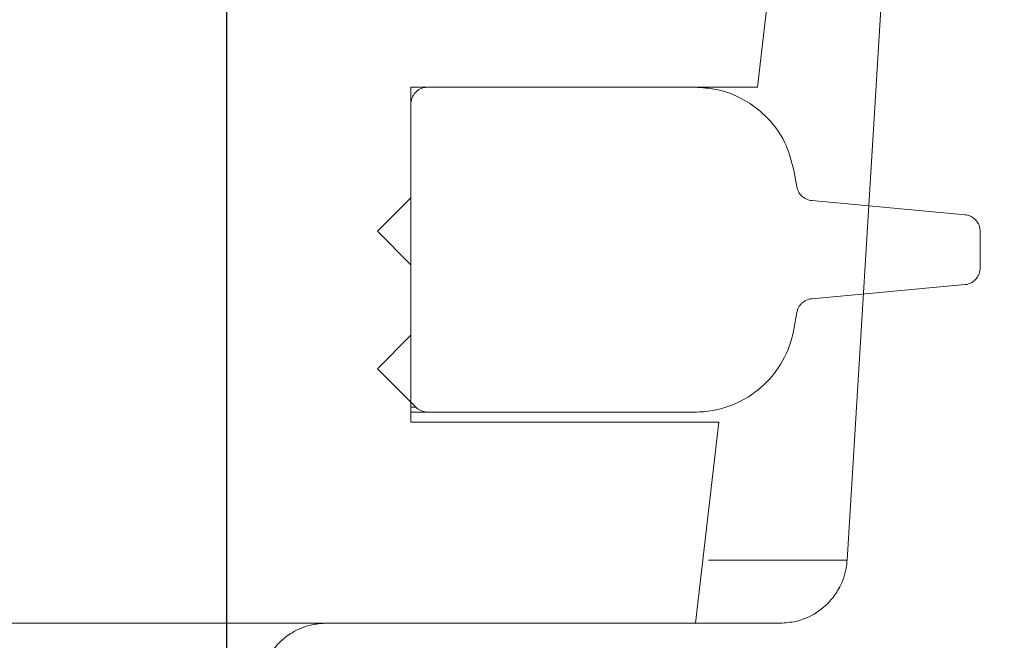
# Model space of a CAD drawing. Units: millimetres. Extents: x 570 to 7149, y 1134 to 4482.
# Drawn here: x 2046 to 2076, y 4134 to 4152 of the extents above; entities that cross this region are included whole.
import ezdxf

# ---------------------------------------------------------------- set-up
doc = ezdxf.new("R2010")
doc.units = ezdxf.units.MM
doc.header["$LTSCALE"] = 25
doc.linetypes.add('SLD-Durchgehend', pattern=[0])
doc.layers.add('MAßLINIE_MAßZEICHNUNGEN', color=7, linetype='SLD-Durchgehend')
doc.styles.add('SLDTEXTSTYLE0', font='Opinion Pro')
doc.dimstyles.new('SLDDIMSTYLE1', dxfattribs={"dimtxt": 128.415934, "dimasz": 87.5, "dimexe": 0, "dimexo": 0.0625, "dimgap": 32.103984, "dimtad": 0, "dimdec": 0, "dimrnd": 1e-09, "dimzin": 12, "dimdsep": 46, "dimtxsty": 'SLDTEXTSTYLE0', "dimsah": 1, "dimcen": 0.09, "dimadec": 0, "dimazin": 3, "dimtfac": 1, "dimtdec": 0, "dimtmove": 0, "dimatfit": 0, "dimfxl": 1, "dimfrac": 2, "dimtolj": 1, "dimtzin": 12, "dimarcsym": 0})

# ---------------------------------------------------------------- blocks, each defined once
blk = doc.blocks.new('_D_3')
at = {"layer": 'MAßLINIE_MAßZEICHNUNGEN', "color": 7}
for p, q in [((1438.328, 3549.36), (1438.328, 4437.134)), ((2052.328, 3549.36), (2052.328, 4437.134)), ((1438.328, 4412.134), (1288.328, 4412.134)), ((2052.328, 4412.134), (2202.328, 4412.134))]:
    blk.add_line(p, q, dxfattribs=at)
for points in [[(1438.328, 4412.134), (1350.828, 4449.634), (1350.828, 4374.634)], [(2052.328, 4412.134), (2139.828, 4374.634), (2139.828, 4449.634)]]:
    blk.add_solid(points, dxfattribs=at)
at = {"layer": 'MAßLINIE_MAßZEICHNUNGEN', "color": 7, "char_height": 132.2917, "attachment_point": 1, "style": 'SLDTEXTSTYLE0'}
for s, insert in [('%%c', (1466.651, 4475.731)), ('614', (1654.003, 4475.731))]:
    blk.add_mtext(s, dxfattribs=dict(at, insert=insert))

msp = doc.modelspace()

# ---------------------------------------------------------------- hatches: boundary and pattern name
at = {"linetype": 'SLD-Durchgehend', "lineweight": 18}
h = msp.add_hatch(dxfattribs=at)
h.set_pattern_fill('ANSI31', scale=25, angle=2.8e-322, style=0)
edge = h.paths.add_edge_path(flags=0)
edge.add_line((1886.146, 4160.36), (1886.146, 4154.36))
edge.add_line((1886.146, 4154.36), (1876.038, 4154.36))
edge.add_line((1876.038, 4154.36), (1876.038, 4160.36))
edge.add_line((1876.038, 4160.36), (1840.891, 4160.36))
edge.add_line((1840.891, 4160.36), (1840.891, 4154.36))
edge.add_line((1840.891, 4154.36), (1830.784, 4154.36))
edge.add_line((1830.784, 4154.36), (1830.784, 4160.36))
edge.add_line((1830.784, 4160.36), (1795.636, 4160.36))
edge.add_line((1795.636, 4160.36), (1795.636, 4154.36))
edge.add_line((1795.636, 4154.36), (1785.529, 4154.36))
edge.add_line((1785.529, 4154.36), (1785.529, 4160.36))
edge.add_line((1785.529, 4160.36), (1750.381, 4160.36))
edge.add_line((1750.381, 4160.36), (1750.381, 4154.36))
edge.add_line((1750.381, 4154.36), (1740.274, 4154.36))
edge.add_line((1740.274, 4154.36), (1740.274, 4160.36))
edge.add_line((1740.274, 4160.36), (1705.126, 4160.36))
edge.add_line((1705.126, 4160.36), (1705.126, 4154.36))
edge.add_line((1705.126, 4154.36), (1695.019, 4154.36))
edge.add_line((1695.019, 4154.36), (1695.019, 4160.36))
edge.add_line((1695.019, 4160.36), (1659.871, 4160.36))
edge.add_line((1659.871, 4160.36), (1659.871, 4154.36))
edge.add_line((1659.871, 4154.36), (1649.764, 4154.36))
edge.add_line((1649.764, 4154.36), (1649.764, 4160.36))
edge.add_line((1649.764, 4160.36), (1614.617, 4160.36))
edge.add_line((1614.617, 4160.36), (1614.617, 4154.36))
edge.add_line((1614.617, 4154.36), (1604.509, 4154.36))
edge.add_line((1604.509, 4154.36), (1604.509, 4160.36))
edge.add_line((1604.509, 4160.36), (1569.362, 4160.36))
edge.add_line((1569.362, 4160.36), (1569.362, 4154.36))
edge.add_line((1569.362, 4154.36), (1559.255, 4154.36))
edge.add_line((1559.255, 4154.36), (1559.255, 4160.36))
edge.add_line((1559.255, 4160.36), (1524.107, 4160.36))
edge.add_line((1524.107, 4160.36), (1524.107, 4154.36))
edge.add_line((1524.107, 4154.36), (1515.328, 4154.36))
edge.add_line((1515.328, 4154.36), (1515.328, 4160.36))
edge.add_line((1515.328, 4160.36), (1495.327, 4160.36))
edge.add_line((1495.327, 4160.36), (1495.327, 4158.36))
edge.add_spline(control_points=[(1495.327, 4158.36), (1495.327, 4158.356), (1495.327, 4158.352), (1495.327, 4158.347), (1495.326, 4157.9), (1495.247, 4157.446), (1495.098, 4157.024), (1494.948, 4156.602), (1494.724, 4156.2), (1494.443, 4155.851), (1494.267, 4155.633), (1494.067, 4155.432), (1493.85, 4155.256), (1493.502, 4154.973), (1493.101, 4154.747), (1492.68, 4154.596), (1492.259, 4154.444), (1491.805, 4154.364), (1491.358, 4154.36), (1491.348, 4154.36), (1491.337, 4154.36), (1491.327, 4154.36)], knot_values=[0.021477, 0.021477, 0.021477, 0.021477, 0.02149, 0.02149, 0.02149, 0.022833, 0.022833, 0.022833, 0.024176, 0.024176, 0.024176, 0.025009, 0.025009, 0.025009, 0.026352, 0.026352, 0.026352, 0.027695, 0.027695, 0.027695, 0.027725, 0.027725, 0.027725, 0.027725], weights=[1, 1, 1, 1, 1, 1, 1, 1, 1, 1, 1, 1, 1, 1, 1, 1, 1, 1, 1, 1, 1, 1], degree=3, periodic=0)
edge.add_line((1491.327, 4154.36), (1449.328, 4154.36))
edge.add_spline(control_points=[(1449.328, 4154.36), (1449.184, 4154.36), (1449.04, 4154.368), (1448.896, 4154.383), (1448.451, 4154.432), (1448.008, 4154.558), (1447.604, 4154.75), (1447.2, 4154.943), (1446.824, 4155.209), (1446.507, 4155.524), (1446.189, 4155.84), (1445.922, 4156.215), (1445.727, 4156.618), (1445.532, 4157.021), (1445.404, 4157.463), (1445.353, 4157.908), (1445.336, 4158.058), (1445.328, 4158.209), (1445.328, 4158.36)], knot_values=[0.0036, 0.0036, 0.0036, 0.0036, 0.004029, 0.004029, 0.004029, 0.005372, 0.005372, 0.005372, 0.006716, 0.006716, 0.006716, 0.008059, 0.008059, 0.008059, 0.009402, 0.009402, 0.009402, 0.009852, 0.009852, 0.009852, 0.009852], weights=[1, 1, 1, 1, 1, 1, 1, 1, 1, 1, 1, 1, 1, 1, 1, 1, 1, 1, 1], degree=3, periodic=0)
edge.add_line((1445.328, 4158.36), (1445.328, 4160.36))
edge.add_line((1445.328, 4160.36), (1425.255, 4160.36))
edge.add_spline(control_points=[(1425.255, 4160.36), (1425.033, 4160.36), (1424.811, 4160.339), (1424.593, 4160.297), (1424.209, 4160.223), (1423.831, 4160.082), (1423.493, 4159.884), (1423.154, 4159.687), (1422.845, 4159.429), (1422.591, 4159.131), (1422.337, 4158.833), (1422.131, 4158.487), (1421.99, 4158.121), (1421.849, 4157.756), (1421.769, 4157.361), (1421.756, 4156.969), (1421.751, 4156.799), (1421.758, 4156.628), (1421.778, 4156.459)], knot_values=[0.004809, 0.004809, 0.004809, 0.004809, 0.005478, 0.005478, 0.005478, 0.006663, 0.006663, 0.006663, 0.007849, 0.007849, 0.007849, 0.009034, 0.009034, 0.009034, 0.01022, 0.01022, 0.01022, 0.010733, 0.010733, 0.010733, 0.010733], weights=[1, 1, 1, 1, 1, 1, 1, 1, 1, 1, 1, 1, 1, 1, 1, 1, 1, 1, 1], degree=3, periodic=0)
edge.add_spline(control_points=[(1421.778, 4156.459), (1422.012, 4154.426), (1422.247, 4152.393), (1422.481, 4150.36)], knot_values=[0.651422, 0.651422, 0.651422, 0.651422, 0.657562, 0.657562, 0.657562, 0.657562], weights=[1, 1, 1, 1], degree=3, periodic=0)
edge.add_line((1422.481, 4150.36), (1432.828, 4150.36))
edge.add_line((1432.828, 4150.36), (1432.828, 4140.36))
edge.add_line((1432.828, 4140.36), (1423.635, 4140.36))
edge.add_spline(control_points=[(1423.635, 4140.36), (1423.866, 4138.36), (1424.097, 4136.36), (1424.328, 4134.36)], knot_values=[0.647682, 0.647682, 0.647682, 0.647682, 0.653722, 0.653722, 0.653722, 0.653722], weights=[1, 1, 1, 1], degree=3, periodic=0)
edge.add_line((1424.328, 4134.36), (1449.328, 4134.36))
edge.add_line((1449.328, 4134.36), (1449.328, 4140.36))
edge.add_spline(control_points=[(1449.328, 4140.36), (1449.328, 4140.496), (1449.342, 4140.633), (1449.369, 4140.766), (1449.415, 4140.985), (1449.498, 4141.199), (1449.614, 4141.391), (1449.729, 4141.583), (1449.879, 4141.758), (1450.052, 4141.9), (1450.224, 4142.043), (1450.424, 4142.158), (1450.633, 4142.236), (1450.843, 4142.313), (1451.07, 4142.356), (1451.293, 4142.36), (1451.305, 4142.36), (1451.316, 4142.36), (1451.328, 4142.36)], knot_values=[0.006308, 0.006308, 0.006308, 0.006308, 0.006715, 0.006715, 0.006715, 0.007387, 0.007387, 0.007387, 0.008059, 0.008059, 0.008059, 0.00873, 0.00873, 0.00873, 0.009402, 0.009402, 0.009402, 0.009435, 0.009435, 0.009435, 0.009435], weights=[1, 1, 1, 1, 1, 1, 1, 1, 1, 1, 1, 1, 1, 1, 1, 1, 1, 1, 1], degree=3, periodic=0)
edge.add_line((1451.328, 4142.36), (1662.328, 4142.36))
edge.add_line((1662.328, 4142.36), (1669.064, 4065.36))
edge.add_line((1669.064, 4065.36), (1675.591, 4065.36))
edge.add_line((1675.591, 4065.36), (1682.328, 4142.36))
edge.add_line((1682.328, 4142.36), (1808.328, 4142.36))
edge.add_line((1808.328, 4142.36), (1815.064, 4065.36))
edge.add_line((1815.064, 4065.36), (1821.591, 4065.36))
edge.add_line((1821.591, 4065.36), (1828.328, 4142.36))
edge.add_line((1828.328, 4142.36), (2039.328, 4142.36))
edge.add_spline(control_points=[(2039.328, 4142.36), (2039.524, 4142.36), (2039.722, 4142.331), (2039.91, 4142.273), (2040.124, 4142.208), (2040.33, 4142.105), (2040.511, 4141.973), (2040.691, 4141.84), (2040.851, 4141.675), (2040.978, 4141.49), (2041.104, 4141.305), (2041.201, 4141.096), (2041.259, 4140.88), (2041.295, 4140.745), (2041.317, 4140.605), (2041.325, 4140.465), (2041.327, 4140.43), (2041.328, 4140.395), (2041.328, 4140.36)], knot_values=[0.009484, 0.009484, 0.009484, 0.009484, 0.010073, 0.010073, 0.010073, 0.010745, 0.010745, 0.010745, 0.011416, 0.011416, 0.011416, 0.012088, 0.012088, 0.012088, 0.012504, 0.012504, 0.012504, 0.012608, 0.012608, 0.012608, 0.012608], weights=[1, 1, 1, 1, 1, 1, 1, 1, 1, 1, 1, 1, 1, 1, 1, 1, 1, 1, 1], degree=3, periodic=0)
edge.add_line((2041.328, 4140.36), (2041.328, 4134.36))
edge.add_line((2041.328, 4134.36), (2066.328, 4134.36))
edge.add_spline(control_points=[(2066.328, 4134.36), (2066.558, 4136.36), (2066.789, 4138.36), (2067.02, 4140.36)], knot_values=[0.647682, 0.647682, 0.647682, 0.647682, 0.653722, 0.653722, 0.653722, 0.653722], weights=[1, 1, 1, 1], degree=3, periodic=0)
edge.add_line((2067.02, 4140.36), (2057.828, 4140.36))
edge.add_line((2057.828, 4140.36), (2057.828, 4150.36))
edge.add_line((2057.828, 4150.36), (2068.174, 4150.36))
edge.add_spline(control_points=[(2068.174, 4150.36), (2068.408, 4152.393), (2068.643, 4154.426), (2068.877, 4156.459)], knot_values=[0.651422, 0.651422, 0.651422, 0.651422, 0.657562, 0.657562, 0.657562, 0.657562], weights=[1, 1, 1, 1], degree=3, periodic=0)
edge.add_spline(control_points=[(2068.877, 4156.459), (2068.881, 4156.492), (2068.885, 4156.526), (2068.887, 4156.559), (2068.921, 4156.95), (2068.888, 4157.351), (2068.79, 4157.731), (2068.73, 4157.968), (2068.643, 4158.2), (2068.534, 4158.42), (2068.359, 4158.77), (2068.122, 4159.096), (2067.841, 4159.369), (2067.56, 4159.642), (2067.228, 4159.871), (2066.873, 4160.035), (2066.517, 4160.2), (2066.129, 4160.306), (2065.739, 4160.344), (2065.626, 4160.355), (2065.513, 4160.36), (2065.4, 4160.36)], knot_values=[0.020789, 0.020789, 0.020789, 0.020789, 0.020889, 0.020889, 0.020889, 0.022075, 0.022075, 0.022075, 0.02281, 0.02281, 0.02281, 0.023996, 0.023996, 0.023996, 0.025181, 0.025181, 0.025181, 0.026367, 0.026367, 0.026367, 0.026706, 0.026706, 0.026706, 0.026706], weights=[1, 1, 1, 1, 1, 1, 1, 1, 1, 1, 1, 1, 1, 1, 1, 1, 1, 1, 1, 1, 1, 1], degree=3, periodic=0)
edge.add_line((2065.4, 4160.36), (2045.327, 4160.36))
edge.add_line((2045.327, 4160.36), (2045.327, 4158.36))
edge.add_spline(control_points=[(2045.327, 4158.36), (2045.327, 4158.356), (2045.327, 4158.352), (2045.327, 4158.347), (2045.326, 4157.9), (2045.247, 4157.446), (2045.098, 4157.024), (2044.948, 4156.602), (2044.724, 4156.2), (2044.443, 4155.851), (2044.267, 4155.633), (2044.067, 4155.432), (2043.85, 4155.256), (2043.502, 4154.973), (2043.101, 4154.747), (2042.68, 4154.596), (2042.259, 4154.444), (2041.805, 4154.364), (2041.358, 4154.36), (2041.348, 4154.36), (2041.337, 4154.36), (2041.327, 4154.36)], knot_values=[0.021477, 0.021477, 0.021477, 0.021477, 0.02149, 0.02149, 0.02149, 0.022833, 0.022833, 0.022833, 0.024176, 0.024176, 0.024176, 0.025009, 0.025009, 0.025009, 0.026352, 0.026352, 0.026352, 0.027695, 0.027695, 0.027695, 0.027725, 0.027725, 0.027725, 0.027725], weights=[1, 1, 1, 1, 1, 1, 1, 1, 1, 1, 1, 1, 1, 1, 1, 1, 1, 1, 1, 1, 1, 1], degree=3, periodic=0)
edge.add_line((2041.327, 4154.36), (1999.328, 4154.36))
edge.add_spline(control_points=[(1999.328, 4154.36), (1999.184, 4154.36), (1999.04, 4154.368), (1998.896, 4154.383), (1998.451, 4154.432), (1998.008, 4154.558), (1997.604, 4154.75), (1997.2, 4154.943), (1996.824, 4155.209), (1996.507, 4155.524), (1996.189, 4155.84), (1995.922, 4156.215), (1995.727, 4156.618), (1995.532, 4157.021), (1995.404, 4157.463), (1995.353, 4157.908), (1995.336, 4158.058), (1995.328, 4158.209), (1995.328, 4158.36)], knot_values=[0.0036, 0.0036, 0.0036, 0.0036, 0.004029, 0.004029, 0.004029, 0.005372, 0.005372, 0.005372, 0.006716, 0.006716, 0.006716, 0.008059, 0.008059, 0.008059, 0.009402, 0.009402, 0.009402, 0.009852, 0.009852, 0.009852, 0.009852], weights=[1, 1, 1, 1, 1, 1, 1, 1, 1, 1, 1, 1, 1, 1, 1, 1, 1, 1, 1], degree=3, periodic=0)
edge.add_line((1995.328, 4158.36), (1995.328, 4160.36))
edge.add_line((1995.328, 4160.36), (1975.328, 4160.36))
edge.add_line((1975.328, 4160.36), (1975.328, 4154.36))
edge.add_line((1975.328, 4154.36), (1966.548, 4154.36))
edge.add_line((1966.548, 4154.36), (1966.548, 4160.36))
edge.add_line((1966.548, 4160.36), (1931.4, 4160.36))
edge.add_line((1931.4, 4160.36), (1931.4, 4154.36))
edge.add_line((1931.4, 4154.36), (1921.293, 4154.36))
edge.add_line((1921.293, 4154.36), (1921.293, 4160.36))
edge.add_line((1921.293, 4160.36), (1886.146, 4160.36))
h = msp.add_hatch(dxfattribs=at)
h.set_pattern_fill('ANSI31', scale=25, angle=2.8e-322, style=0)
edge = h.paths.add_edge_path(flags=0)
edge.add_spline(control_points=[(2078.837, 4135.75), (2079.037, 4139.014), (2079.237, 4142.279), (2079.436, 4145.543)], knot_values=[0.010543, 0.010543, 0.010543, 0.010543, 0.020355, 0.020355, 0.020355, 0.020355], weights=[1, 1, 1, 1], degree=3, periodic=0)
edge.add_spline(control_points=[(2079.436, 4145.543), (2079.454, 4145.842), (2079.519, 4146.141), (2079.625, 4146.422), (2079.743, 4146.736), (2079.918, 4147.033), (2080.134, 4147.29), (2080.35, 4147.548), (2080.614, 4147.771), (2080.903, 4147.942), (2081.083, 4148.049), (2081.277, 4148.137), (2081.476, 4148.204), (2081.782, 4148.307), (2082.108, 4148.36), (2082.431, 4148.36)], knot_values=[0.015219, 0.015219, 0.015219, 0.015219, 0.016117, 0.016117, 0.016117, 0.017124, 0.017124, 0.017124, 0.018132, 0.018132, 0.018132, 0.018757, 0.018757, 0.018757, 0.019724, 0.019724, 0.019724, 0.019724], weights=[1, 1, 1, 1, 1, 1, 1, 1, 1, 1, 1, 1, 1, 1, 1, 1], degree=3, periodic=0)
edge.add_line((2082.431, 4148.36), (2171.905, 4148.36))
edge.add_spline(control_points=[(2171.905, 4148.36), (2171.97, 4148.36), (2172.036, 4148.358), (2172.101, 4148.354), (2172.436, 4148.332), (2172.772, 4148.252), (2173.081, 4148.12), (2173.39, 4147.988), (2173.68, 4147.802), (2173.928, 4147.575), (2174.176, 4147.349), (2174.388, 4147.076), (2174.547, 4146.781), (2174.599, 4146.685), (2174.645, 4146.586), (2174.686, 4146.485)], knot_values=[0.014915, 0.014915, 0.014915, 0.014915, 0.01511, 0.01511, 0.01511, 0.016117, 0.016117, 0.016117, 0.017124, 0.017124, 0.017124, 0.018132, 0.018132, 0.018132, 0.018455, 0.018455, 0.018455, 0.018455], weights=[1, 1, 1, 1, 1, 1, 1, 1, 1, 1, 1, 1, 1, 1, 1, 1], degree=3, periodic=0)
edge.add_spline(control_points=[(2174.686, 4146.485), (2174.718, 4146.405), (2174.753, 4146.326), (2174.789, 4146.248), (2175.026, 4145.741), (2175.353, 4145.267), (2175.744, 4144.867), (2176.135, 4144.467), (2176.6, 4144.128), (2177.102, 4143.88), (2177.603, 4143.631), (2178.154, 4143.466), (2178.71, 4143.398), (2178.912, 4143.373), (2179.117, 4143.36), (2179.321, 4143.36)], knot_values=[0.008708, 0.008708, 0.008708, 0.008708, 0.008967, 0.008967, 0.008967, 0.010668, 0.010668, 0.010668, 0.012369, 0.012369, 0.012369, 0.014071, 0.014071, 0.014071, 0.014688, 0.014688, 0.014688, 0.014688], weights=[1, 1, 1, 1, 1, 1, 1, 1, 1, 1, 1, 1, 1, 1, 1, 1], degree=3, periodic=0)
edge.add_line((2179.321, 4143.36), (2182.828, 4143.36))
edge.add_line((2182.828, 4143.36), (2182.828, 4157.36))
edge.add_spline(control_points=[(2182.828, 4157.36), (2182.828, 4157.486), (2182.82, 4157.612), (2182.804, 4157.736), (2182.777, 4157.945), (2182.729, 4158.152), (2182.659, 4158.35), (2182.549, 4158.667), (2182.382, 4158.969), (2182.172, 4159.232), (2181.963, 4159.494), (2181.705, 4159.724), (2181.42, 4159.902), (2181.136, 4160.081), (2180.817, 4160.212), (2180.489, 4160.286), (2180.273, 4160.335), (2180.049, 4160.36), (2179.828, 4160.36)], knot_values=[0.017757, 0.017757, 0.017757, 0.017757, 0.018132, 0.018132, 0.018132, 0.018757, 0.018757, 0.018757, 0.019764, 0.019764, 0.019764, 0.020771, 0.020771, 0.020771, 0.021779, 0.021779, 0.021779, 0.022443, 0.022443, 0.022443, 0.022443], weights=[1, 1, 1, 1, 1, 1, 1, 1, 1, 1, 1, 1, 1, 1, 1, 1, 1, 1, 1], degree=3, periodic=0)
edge.add_line((2179.828, 4160.36), (2156.328, 4160.36))
edge.add_line((2156.328, 4160.36), (2156.328, 4156.36))
edge.add_line((2156.328, 4156.36), (2134.118, 4156.36))
edge.add_spline(control_points=[(2134.118, 4156.36), (2134.188, 4157.693), (2134.258, 4159.027), (2134.328, 4160.36)], knot_values=[0.004026, 0.004026, 0.004026, 0.004026, 0.008032, 0.008032, 0.008032, 0.008032], weights=[1, 1, 1, 1], degree=3, periodic=0)
edge.add_line((2134.328, 4160.36), (2094.328, 4160.36))
edge.add_spline(control_points=[(2094.328, 4160.36), (2094.397, 4159.027), (2094.467, 4157.693), (2094.537, 4156.36)], knot_values=[0.004029, 0.004029, 0.004029, 0.004029, 0.008035, 0.008035, 0.008035, 0.008035], weights=[1, 1, 1, 1], degree=3, periodic=0)
edge.add_line((2094.537, 4156.36), (2072.083, 4156.36))
edge.add_spline(control_points=[(2072.083, 4156.36), (2071.673, 4149.653), (2071.262, 4142.945), (2070.852, 4136.238)], knot_values=[0.659185, 0.659185, 0.659185, 0.659185, 0.679345, 0.679345, 0.679345, 0.679345], weights=[1, 1, 1, 1], degree=3, periodic=0)
edge.add_spline(control_points=[(2070.852, 4136.238), (2070.85, 4136.203), (2070.847, 4136.167), (2070.843, 4136.132), (2070.817, 4135.909), (2070.753, 4135.688), (2070.655, 4135.487), (2070.594, 4135.361), (2070.519, 4135.241), (2070.433, 4135.13), (2070.295, 4134.954), (2070.125, 4134.798), (2069.937, 4134.677), (2069.749, 4134.556), (2069.537, 4134.466), (2069.319, 4134.414), (2069.168, 4134.378), (2069.011, 4134.36), (2068.856, 4134.36)], knot_values=[0.011311, 0.011311, 0.011311, 0.011311, 0.011416, 0.011416, 0.011416, 0.012088, 0.012088, 0.012088, 0.012504, 0.012504, 0.012504, 0.013176, 0.013176, 0.013176, 0.013848, 0.013848, 0.013848, 0.014313, 0.014313, 0.014313, 0.014313], weights=[1, 1, 1, 1, 1, 1, 1, 1, 1, 1, 1, 1, 1, 1, 1, 1, 1, 1, 1], degree=3, periodic=0)
edge.add_line((2068.856, 4134.36), (2055.31, 4134.36))
edge.add_spline(control_points=[(2055.31, 4134.36), (2055.175, 4134.36), (2055.039, 4134.346), (2054.906, 4134.319), (2054.687, 4134.274), (2054.473, 4134.19), (2054.281, 4134.075), (2054.161, 4134.003), (2054.047, 4133.918), (2053.945, 4133.822), (2053.781, 4133.669), (2053.642, 4133.486), (2053.538, 4133.288), (2053.434, 4133.09), (2053.363, 4132.871), (2053.331, 4132.649), (2053.318, 4132.559), (2053.311, 4132.469), (2053.31, 4132.378)], knot_values=[0.011529, 0.011529, 0.011529, 0.011529, 0.011937, 0.011937, 0.011937, 0.012614, 0.012614, 0.012614, 0.013035, 0.013035, 0.013035, 0.013712, 0.013712, 0.013712, 0.014389, 0.014389, 0.014389, 0.014663, 0.014663, 0.014663, 0.014663], weights=[1, 1, 1, 1, 1, 1, 1, 1, 1, 1, 1, 1, 1, 1, 1, 1, 1, 1, 1], degree=3, periodic=0)
edge.add_spline(control_points=[(2053.31, 4132.378), (2052.316, 4020.372), (2051.322, 3908.366), (2050.328, 3796.36)], knot_values=[0.701683, 0.701683, 0.701683, 0.701683, 1.037714, 1.037714, 1.037714, 1.037714], weights=[1, 1, 1, 1], degree=3, periodic=0)
edge.add_spline(control_points=[(2050.328, 3796.36), (2050.994, 3705.693), (2051.661, 3615.027), (2052.328, 3524.36)], knot_values=[0.671569, 0.671569, 0.671569, 0.671569, 0.943576, 0.943576, 0.943576, 0.943576], weights=[1, 1, 1, 1], degree=3, periodic=0)
edge.add_line((2052.328, 3524.36), (2054.593, 3524.36))
edge.add_spline(control_points=[(2054.593, 3524.36), (2056.504, 3531.027), (2058.416, 3537.693), (2060.328, 3544.36)], knot_values=[0.655719, 0.655719, 0.655719, 0.655719, 0.676525, 0.676525, 0.676525, 0.676525], weights=[1, 1, 1, 1], degree=3, periodic=0)
edge.add_line((2060.328, 3544.36), (2060.328, 3796.36))
edge.add_spline(control_points=[(2060.328, 3796.36), (2061.318, 3905.377), (2062.309, 4014.393), (2063.3, 4123.41)], knot_values=[0.715144, 0.715144, 0.715144, 0.715144, 1.042207, 1.042207, 1.042207, 1.042207], weights=[1, 1, 1, 1], degree=3, periodic=0)
edge.add_spline(control_points=[(2063.3, 4123.41), (2063.301, 4123.477), (2063.304, 4123.545), (2063.309, 4123.612), (2063.325, 4123.821), (2063.363, 4124.03), (2063.423, 4124.232), (2063.518, 4124.554), (2063.67, 4124.864), (2063.866, 4125.137), (2064.062, 4125.409), (2064.308, 4125.651), (2064.584, 4125.843), (2064.859, 4126.035), (2065.172, 4126.183), (2065.495, 4126.273), (2065.765, 4126.348), (2066.048, 4126.385), (2066.327, 4126.383)], knot_values=[0.017931, 0.017931, 0.017931, 0.017931, 0.018132, 0.018132, 0.018132, 0.018757, 0.018757, 0.018757, 0.019764, 0.019764, 0.019764, 0.020771, 0.020771, 0.020771, 0.021779, 0.021779, 0.021779, 0.022618, 0.022618, 0.022618, 0.022618], weights=[1, 1, 1, 1, 1, 1, 1, 1, 1, 1, 1, 1, 1, 1, 1, 1, 1, 1, 1], degree=3, periodic=0)
edge.add_spline(control_points=[(2066.327, 4126.383), (2067.14, 4126.375), (2067.952, 4126.368), (2068.765, 4126.361)], knot_values=[0.008645, 0.008645, 0.008645, 0.008645, 0.011083, 0.011083, 0.011083, 0.011083], weights=[1, 1, 1, 1], degree=3, periodic=0)
edge.add_spline(control_points=[(2068.765, 4126.361), (2069.651, 4126.352), (2070.546, 4126.464), (2071.403, 4126.69), (2072.485, 4126.975), (2073.533, 4127.451), (2074.46, 4128.078), (2075.041, 4128.471), (2075.582, 4128.927), (2076.067, 4129.432), (2076.843, 4130.24), (2077.49, 4131.192), (2077.954, 4132.21), (2078.419, 4133.228), (2078.714, 4134.341), (2078.815, 4135.455), (2078.824, 4135.553), (2078.831, 4135.651), (2078.837, 4135.75)], knot_values=[0.054424, 0.054424, 0.054424, 0.054424, 0.057081, 0.057081, 0.057081, 0.060439, 0.060439, 0.060439, 0.062522, 0.062522, 0.062522, 0.06588, 0.06588, 0.06588, 0.069238, 0.069238, 0.069238, 0.069529, 0.069529, 0.069529, 0.069529], weights=[1, 1, 1, 1, 1, 1, 1, 1, 1, 1, 1, 1, 1, 1, 1, 1, 1, 1, 1], degree=3, periodic=0)
h = msp.add_hatch(dxfattribs=at)
h.set_pattern_fill('ANSI31', scale=25, angle=90, style=0)
edge = h.paths.add_edge_path(flags=0)
edge.add_line((2074.828, 4145.36), (2074.828, 4146.054))
edge.add_spline(control_points=[(2074.828, 4146.054), (2074.828, 4146.103), (2074.82, 4146.153), (2074.806, 4146.2), (2074.789, 4146.254), (2074.764, 4146.305), (2074.731, 4146.35), (2074.71, 4146.378), (2074.686, 4146.404), (2074.66, 4146.428), (2074.618, 4146.465), (2074.569, 4146.495), (2074.517, 4146.517), (2074.472, 4146.535), (2074.423, 4146.548), (2074.374, 4146.552)], knot_values=[0.002836, 0.002836, 0.002836, 0.002836, 0.002984, 0.002984, 0.002984, 0.003154, 0.003154, 0.003154, 0.003259, 0.003259, 0.003259, 0.003428, 0.003428, 0.003428, 0.003577, 0.003577, 0.003577, 0.003577], weights=[1, 1, 1, 1, 1, 1, 1, 1, 1, 1, 1, 1, 1, 1, 1, 1], degree=3, periodic=0)
edge.add_spline(control_points=[(2074.374, 4146.552), (2072.848, 4146.693), (2071.323, 4146.834), (2069.798, 4146.975)], knot_values=[0.396539, 0.396539, 0.396539, 0.396539, 0.401133, 0.401133, 0.401133, 0.401133], weights=[1, 1, 1, 1], degree=3, periodic=0)
edge.add_spline(control_points=[(2069.798, 4146.975), (2069.747, 4146.98), (2069.697, 4146.992), (2069.65, 4147.012), (2069.617, 4147.026), (2069.586, 4147.043), (2069.558, 4147.063), (2069.512, 4147.095), (2069.471, 4147.136), (2069.438, 4147.181), (2069.406, 4147.226), (2069.38, 4147.278), (2069.365, 4147.332), (2069.359, 4147.35), (2069.355, 4147.368), (2069.352, 4147.386)], knot_values=[0.002869, 0.002869, 0.002869, 0.002869, 0.003022, 0.003022, 0.003022, 0.003126, 0.003126, 0.003126, 0.003294, 0.003294, 0.003294, 0.003462, 0.003462, 0.003462, 0.003517, 0.003517, 0.003517, 0.003517], weights=[1, 1, 1, 1, 1, 1, 1, 1, 1, 1, 1, 1, 1, 1, 1, 1], degree=3, periodic=0)
edge.add_spline(control_points=[(2069.352, 4147.386), (2069.323, 4147.551), (2069.294, 4147.716), (2069.265, 4147.881)], knot_values=[0.658046, 0.658046, 0.658046, 0.658046, 0.658549, 0.658549, 0.658549, 0.658549], weights=[1, 1, 1, 1], degree=3, periodic=0)
edge.add_spline(control_points=[(2069.265, 4147.881), (2069.214, 4148.17), (2069.119, 4148.454), (2068.987, 4148.715), (2068.835, 4149.015), (2068.629, 4149.292), (2068.387, 4149.525), (2068.236, 4149.67), (2068.068, 4149.801), (2067.889, 4149.911), (2067.603, 4150.088), (2067.283, 4150.218), (2066.955, 4150.29), (2066.744, 4150.336), (2066.527, 4150.36), (2066.31, 4150.36)], knot_values=[0.017018, 0.017018, 0.017018, 0.017018, 0.017905, 0.017905, 0.017905, 0.018921, 0.018921, 0.018921, 0.019552, 0.019552, 0.019552, 0.020568, 0.020568, 0.020568, 0.021222, 0.021222, 0.021222, 0.021222], weights=[1, 1, 1, 1, 1, 1, 1, 1, 1, 1, 1, 1, 1, 1, 1, 1], degree=3, periodic=0)
edge.add_line((2066.31, 4150.36), (2058.328, 4150.36))
edge.add_spline(control_points=[(2058.328, 4150.36), (2058.292, 4150.36), (2058.257, 4150.356), (2058.223, 4150.349), (2058.168, 4150.337), (2058.114, 4150.316), (2058.067, 4150.287), (2058.037, 4150.268), (2058.009, 4150.247), (2057.983, 4150.223), (2057.943, 4150.184), (2057.908, 4150.138), (2057.883, 4150.088), (2057.857, 4150.039), (2057.84, 4149.984), (2057.832, 4149.928), (2057.829, 4149.906), (2057.828, 4149.883), (2057.828, 4149.86)], knot_values=[0.002878, 0.002878, 0.002878, 0.002878, 0.002984, 0.002984, 0.002984, 0.003154, 0.003154, 0.003154, 0.003259, 0.003259, 0.003259, 0.003428, 0.003428, 0.003428, 0.003597, 0.003597, 0.003597, 0.003666, 0.003666, 0.003666, 0.003666], weights=[1, 1, 1, 1, 1, 1, 1, 1, 1, 1, 1, 1, 1, 1, 1, 1, 1, 1, 1], degree=3, periodic=0)
edge.add_line((2057.828, 4149.86), (2057.828, 4147.06))
edge.add_spline(control_points=[(2057.828, 4147.06), (2057.494, 4146.727), (2057.161, 4146.393), (2056.828, 4146.06)], knot_values=[-0.340711, -0.340711, -0.340711, -0.340711, -0.339296, -0.339296, -0.339296, -0.339296], weights=[1, 1, 1, 1], degree=3, periodic=0)
edge.add_spline(control_points=[(2056.828, 4146.06), (2057.161, 4145.727), (2057.494, 4145.393), (2057.828, 4145.06)], knot_values=[0.541218, 0.541218, 0.541218, 0.541218, 0.54263, 0.54263, 0.54263, 0.54263], weights=[1, 1, 1, 1], degree=3, periodic=0)
edge.add_line((2057.828, 4145.06), (2057.828, 4142.953))
edge.add_spline(control_points=[(2057.828, 4142.953), (2057.494, 4142.62), (2057.161, 4142.286), (2056.828, 4141.953)], knot_values=[-0.340711, -0.340711, -0.340711, -0.340711, -0.339296, -0.339296, -0.339296, -0.339296], weights=[1, 1, 1, 1], degree=3, periodic=0)
edge.add_spline(control_points=[(2056.828, 4141.953), (2057.21, 4141.571), (2057.592, 4141.189), (2057.974, 4140.807)], knot_values=[0.546369, 0.546369, 0.546369, 0.546369, 0.547989, 0.547989, 0.547989, 0.547989], weights=[1, 1, 1, 1], degree=3, periodic=0)
edge.add_spline(control_points=[(2057.974, 4140.807), (2057.986, 4140.794), (2057.999, 4140.783), (2058.013, 4140.772), (2058.056, 4140.736), (2058.106, 4140.708), (2058.159, 4140.689), (2058.192, 4140.678), (2058.226, 4140.669), (2058.261, 4140.665), (2058.283, 4140.662), (2058.305, 4140.66), (2058.328, 4140.66)], knot_values=[0.002932, 0.002932, 0.002932, 0.002932, 0.002984, 0.002984, 0.002984, 0.003154, 0.003154, 0.003154, 0.003259, 0.003259, 0.003259, 0.003325, 0.003325, 0.003325, 0.003325], weights=[1, 1, 1, 1, 1, 1, 1, 1, 1, 1, 1, 1, 1], degree=3, periodic=0)
edge.add_line((2058.328, 4140.66), (2066.31, 4140.66))
edge.add_spline(control_points=[(2066.31, 4140.66), (2066.4, 4140.66), (2066.49, 4140.664), (2066.58, 4140.672), (2066.914, 4140.702), (2067.248, 4140.791), (2067.554, 4140.93), (2067.859, 4141.069), (2068.145, 4141.263), (2068.387, 4141.495), (2068.539, 4141.641), (2068.676, 4141.803), (2068.794, 4141.977), (2068.982, 4142.255), (2069.125, 4142.569), (2069.211, 4142.894), (2069.232, 4142.975), (2069.25, 4143.057), (2069.265, 4143.139)], knot_values=[0.016619, 0.016619, 0.016619, 0.016619, 0.016889, 0.016889, 0.016889, 0.017905, 0.017905, 0.017905, 0.018921, 0.018921, 0.018921, 0.019552, 0.019552, 0.019552, 0.020568, 0.020568, 0.020568, 0.020819, 0.020819, 0.020819, 0.020819], weights=[1, 1, 1, 1, 1, 1, 1, 1, 1, 1, 1, 1, 1, 1, 1, 1, 1, 1, 1], degree=3, periodic=0)
edge.add_spline(control_points=[(2069.265, 4143.139), (2069.294, 4143.304), (2069.323, 4143.469), (2069.352, 4143.634)], knot_values=[0.658046, 0.658046, 0.658046, 0.658046, 0.658549, 0.658549, 0.658549, 0.658549], weights=[1, 1, 1, 1], degree=3, periodic=0)
edge.add_spline(control_points=[(2069.352, 4143.634), (2069.359, 4143.673), (2069.37, 4143.712), (2069.386, 4143.748), (2069.409, 4143.799), (2069.44, 4143.847), (2069.478, 4143.888), (2069.502, 4143.914), (2069.529, 4143.937), (2069.558, 4143.957), (2069.604, 4143.989), (2069.656, 4144.014), (2069.71, 4144.029), (2069.739, 4144.037), (2069.768, 4144.042), (2069.798, 4144.045)], knot_values=[0.002735, 0.002735, 0.002735, 0.002735, 0.002854, 0.002854, 0.002854, 0.003022, 0.003022, 0.003022, 0.003126, 0.003126, 0.003126, 0.003294, 0.003294, 0.003294, 0.003384, 0.003384, 0.003384, 0.003384], weights=[1, 1, 1, 1, 1, 1, 1, 1, 1, 1, 1, 1, 1, 1, 1, 1], degree=3, periodic=0)
edge.add_spline(control_points=[(2069.798, 4144.045), (2071.323, 4144.186), (2072.848, 4144.327), (2074.374, 4144.468)], knot_values=[1.052887, 1.052887, 1.052887, 1.052887, 1.057483, 1.057483, 1.057483, 1.057483], weights=[1, 1, 1, 1], degree=3, periodic=0)
edge.add_spline(control_points=[(2074.374, 4144.468), (2074.402, 4144.471), (2074.43, 4144.476), (2074.457, 4144.483), (2074.511, 4144.498), (2074.564, 4144.522), (2074.61, 4144.553), (2074.656, 4144.585), (2074.697, 4144.625), (2074.731, 4144.67), (2074.751, 4144.698), (2074.769, 4144.729), (2074.784, 4144.761), (2074.806, 4144.812), (2074.821, 4144.868), (2074.826, 4144.923), (2074.827, 4144.938), (2074.828, 4144.952), (2074.828, 4144.966)], knot_values=[0.002729, 0.002729, 0.002729, 0.002729, 0.002815, 0.002815, 0.002815, 0.002984, 0.002984, 0.002984, 0.003154, 0.003154, 0.003154, 0.003259, 0.003259, 0.003259, 0.003428, 0.003428, 0.003428, 0.003471, 0.003471, 0.003471, 0.003471], weights=[1, 1, 1, 1, 1, 1, 1, 1, 1, 1, 1, 1, 1, 1, 1, 1, 1, 1, 1], degree=3, periodic=0)
edge.add_line((2074.828, 4144.966), (2074.828, 4145.36))

# ---------------------------------------------------------------- linework, layer by layer
at = {"color": 7, "linetype": 'SLD-Durchgehend', "lineweight": 18}
for p, q in [((2068.174, 4150.36), (2068.877, 4156.459)), ((2072.083, 4156.36), (2070.852, 4136.238)), ((2057.828, 4150.36), (2068.174, 4150.36)), ((2057.828, 4140.36), (2057.828, 4150.36)), ((2058.328, 4150.36), (2066.31, 4150.36)), ((2057.828, 4147.06), (2057.828, 4149.86)), ((2069.265, 4147.881), (2069.352, 4147.386)), ((2056.828, 4146.06), (2057.828, 4147.06)), ((2069.798, 4146.975), (2074.374, 4146.552)), ((2057.828, 4145.06), (2056.828, 4146.06)), ((2074.828, 4146.054), (2074.828, 4145.36)), ((2074.828, 4145.36), (2074.828, 4144.966)), ((2057.828, 4142.953), (2057.828, 4145.06)), ((2074.374, 4144.468), (2069.798, 4144.045)), ((2069.352, 4143.634), (2069.265, 4143.139)), ((2056.828, 4141.953), (2057.828, 4142.953)), ((2057.974, 4140.807), (2056.828, 4141.953)), ((2058.328, 4140.66), (2057.828, 4140.66)), ((2066.31, 4140.66), (2058.328, 4140.66)), ((2067.02, 4140.36), (2057.828, 4140.36)), ((2066.328, 4134.36), (2067.02, 4140.36)), ((2041.328, 4134.36), (2066.328, 4134.36)), ((2068.856, 4134.36), (2055.31, 4134.36))]:
    msp.add_line(p, q, dxfattribs=at)
at = {"color": 1, "linetype": 'SLD-Durchgehend', "lineweight": 18}
for p, q in [((2057.828, 4140.807), (2057.974, 4140.807)), ((2066.716, 4136.238), (2070.852, 4136.238))]:
    msp.add_line(p, q, dxfattribs=at)
at = {"color": 7, "linetype": 'SLD-Durchgehend', "lineweight": 18}
for points, knots in [([(2057.828, 4149.86), (2057.828, 4149.883), (2057.832, 4149.962), (2057.875, 4150.093), (2057.964, 4150.213), (2058.081, 4150.302), (2058.201, 4150.352), (2058.292, 4150.358), (2058.328, 4150.36)], [0, 0, 0, 0, 0.087375, 0.30191, 0.516444, 0.650718, 0.865253, 1, 1, 1, 1]), ([(2066.31, 4150.36), (2066.527, 4150.346), (2067.08, 4150.311), (2067.802, 4150.006), (2068.5, 4149.464), (2069.026, 4148.778), (2069.189, 4148.166), (2069.265, 4147.881)], [0, 0, 0, 0, 0.155523, 0.396878, 0.547938, 0.789293, 1, 1, 1, 1]), ([(2069.798, 4146.975), (2069.748, 4146.984), (2069.662, 4147), (2069.537, 4147.071), (2069.431, 4147.175), (2069.371, 4147.295), (2069.356, 4147.368), (2069.352, 4147.386)], [0, 0, 0, 0, 0.2357702, 0.3975216, 0.6559584, 0.9143951, 1, 1, 1, 1]), ([(2074.374, 4146.552), (2074.422, 4146.543), (2074.527, 4146.524), (2074.648, 4146.446), (2074.747, 4146.337), (2074.814, 4146.209), (2074.823, 4146.103), (2074.828, 4146.054)], [0, 0, 0, 0, 0.201239, 0.42921, 0.571894, 0.799865, 1, 1, 1, 1]), ([(2074.828, 4144.966), (2074.827, 4144.952), (2074.825, 4144.882), (2074.797, 4144.777), (2074.723, 4144.65), (2074.615, 4144.546), (2074.485, 4144.484), (2074.402, 4144.472), (2074.374, 4144.468)], [0, 0, 0, 0, 0.057888, 0.285806, 0.428457, 0.656375, 0.884293, 1, 1, 1, 1]), ([(2069.352, 4143.634), (2069.362, 4143.673), (2069.385, 4143.766), (2069.46, 4143.877), (2069.571, 4143.974), (2069.683, 4144.028), (2069.768, 4144.041), (2069.798, 4144.045)], [0, 0, 0, 0, 0.182768, 0.441113, 0.602807, 0.861152, 1, 1, 1, 1]), ([(2069.265, 4143.139), (2069.248, 4143.057), (2069.164, 4142.646), (2068.892, 4142.061), (2068.322, 4141.383), (2067.578, 4140.879), (2066.826, 4140.675), (2066.4, 4140.663), (2066.31, 4140.66)], [0, 0, 0, 0, 0.06012, 0.301504, 0.452582, 0.693966, 0.935349, 1, 1, 1, 1]), ([(2058.328, 4140.66), (2058.305, 4140.661), (2058.248, 4140.663), (2058.137, 4140.691), (2058.04, 4140.744), (2057.987, 4140.795), (2057.974, 4140.807)], [0, 0, 0, 0, 0.17006, 0.438365, 0.867046, 1, 1, 1, 1]), ([(2070.852, 4136.238), (2070.849, 4136.203), (2070.829, 4135.944), (2070.713, 4135.552), (2070.401, 4135.049), (2069.958, 4134.647), (2069.392, 4134.397), (2069.012, 4134.371), (2068.856, 4134.36)], [0, 0, 0, 0, 0.0354781, 0.2587317, 0.3984626, 0.6217163, 0.8449699, 1, 1, 1, 1]), ([(2068.765, 4126.361), (2069.654, 4126.422), (2071.666, 4126.561), (2074.182, 4127.753), (2076.442, 4129.649), (2078.127, 4132.13), (2078.744, 4134.437), (2078.83, 4135.652), (2078.837, 4135.75)], [0, 0, 0, 0, 0.1757374, 0.397687, 0.5366017, 0.7585513, 0.9805009, 1, 1, 1, 1]), ([(2053.31, 4132.378), (2053.314, 4132.469), (2053.33, 4132.783), (2053.506, 4133.306), (2053.868, 4133.783), (2054.34, 4134.137), (2054.815, 4134.33), (2055.175, 4134.352), (2055.31, 4134.36)], [0, 0, 0, 0, 0.087419, 0.303171, 0.518923, 0.653958, 0.86971, 1, 1, 1, 1])]:
    msp.add_open_spline(points, degree=3, knots=knots, dxfattribs=at)

# ---------------------------------------------------------------- dimensions: what is measured, and where the dimension line sits
at = {"layer": 'MAßLINIE_MAßZEICHNUNGEN', "color": 7}
dim = msp.add_linear_dim(base=(2052.328, 4412.134), p1=(1438.328, 3524.36), p2=(2052.328, 3524.36), text='%%c<>', dimstyle='SLDDIMSTYLE1', dxfattribs=at)
dim.commit()
dim.dimension.update_dxf_attribs({"geometry": '_D_3', "text_midpoint": (1707.318, 4412.134), "dimtype": 160})

doc.saveas('drawing.dxf')
